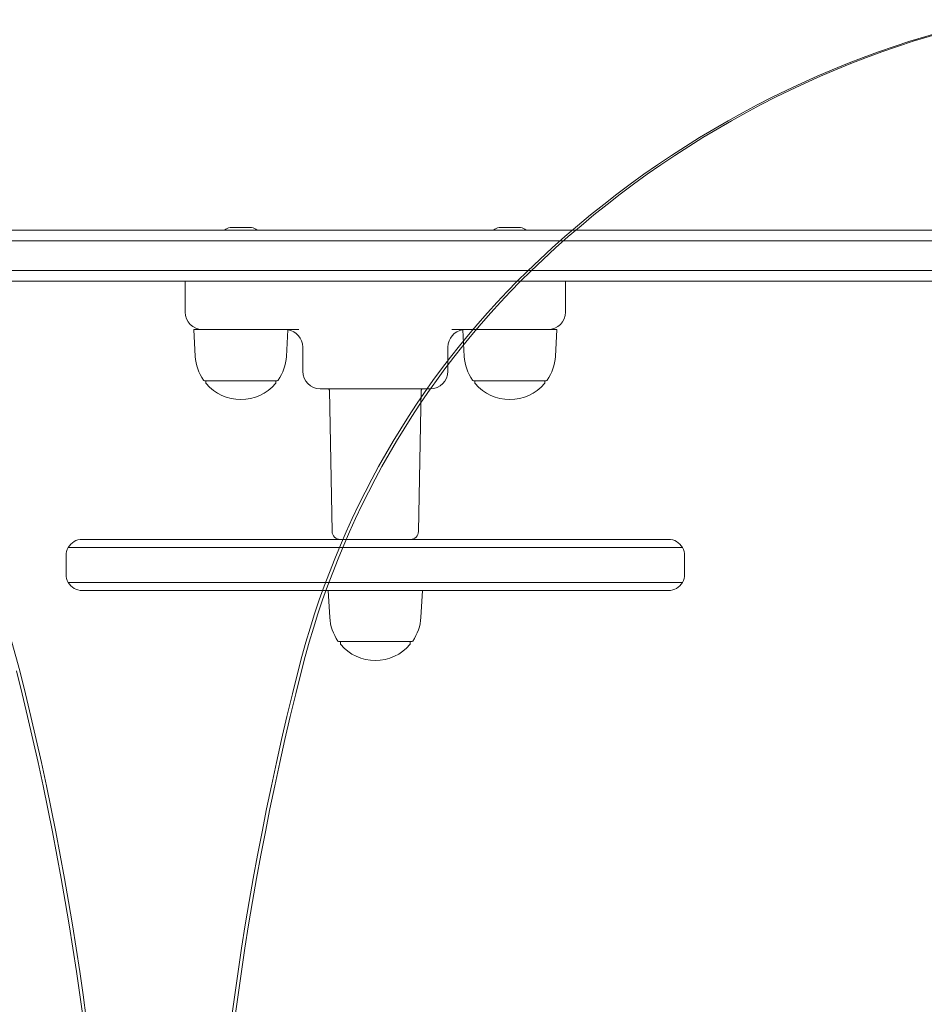
# Model space of a CAD drawing. Units: millimetres. Extents: x 8613 to 22897, y 6970 to 14548.
# Drawn here: x 19820 to 20156, y 10995 to 11361 of the extents above; entities that cross this region are included whole.
import ezdxf

# ---------------------------------------------------------------- set-up
doc = ezdxf.new("R2010")
doc.units = ezdxf.units.MM
doc.header["$LTSCALE"] = 75
doc.layers.add('Visible (ISO)', color=7, linetype='Continuous', lineweight=18)

msp = doc.modelspace()

# ---------------------------------------------------------------- linework, layer by layer
at = {"layer": 'Visible (ISO)'}
for p, q in [((19898.06, 11284.27), (19906.06, 11284.27)), ((19998.06, 11284.27), (20006.06, 11284.27)), ((19419.78, 11283.27), (20007.04, 11283.27)), ((20007.04, 11283.27), (20023.15, 11283.27)), ((20023.15, 11283.27), (20323.69, 11283.27)), ((20006.82, 11279.27), (19419.14, 11279.27)), ((20006.82, 11279.27), (19419.14, 11279.27)), ((20023.59, 11279.27), (20006.82, 11279.27)), ((20023.59, 11279.27), (20006.82, 11279.27)), ((20324.89, 11279.27), (20023.59, 11279.27)), ((20324.89, 11279.27), (20023.59, 11279.27)), ((19419.14, 11268.27), (20006.82, 11268.27)), ((20006.82, 11268.27), (19419.14, 11268.27)), ((20006.82, 11268.27), (20023.59, 11268.27)), ((20023.59, 11268.27), (20006.82, 11268.27)), ((20023.59, 11268.27), (20324.89, 11268.27)), ((20324.89, 11268.27), (20023.59, 11268.27)), ((20007.04, 11264.27), (19419.78, 11264.27)), ((19881.31, 11264.27), (19881.31, 11252.77)), ((20023.15, 11264.27), (20007.04, 11264.27)), ((20022.81, 11264.27), (20022.81, 11252.77)), ((20323.69, 11264.27), (20023.15, 11264.27)), ((19884.56, 11246.27), (19908.81, 11246.27)), ((19885.12, 11236.29), (19884.56, 11246.27)), ((19908.81, 11246.27), (19923.61, 11246.27)), ((19919, 11236.29), (19919.56, 11246.19)), ((19980.52, 11246.27), (19995.32, 11246.27)), ((19985.12, 11236.29), (19984.57, 11246.19)), ((19995.32, 11246.27), (20019.56, 11246.27)), ((20019, 11236.29), (20019.56, 11246.27)), ((19925.06, 11239.77), (19925.06, 11230.77)), ((19979.06, 11239.77), (19979.06, 11230.77)), ((19915.54, 11227.27), (19888.59, 11227.27)), ((19889.06, 11227.27), (19889.06, 11226.52)), ((19915.06, 11227.27), (19915.06, 11226.52)), ((20015.54, 11227.27), (19988.59, 11227.27)), ((19989.06, 11227.27), (19989.06, 11226.52)), ((20015.06, 11227.27), (20015.06, 11226.52)), ((19972.56, 11224.27), (19931.56, 11224.27)), ((19936.01, 11171.21), (19934.97, 11223.78)), ((19968.12, 11171.21), (19969.15, 11223.78)), ((20061.06, 11168.27), (19843.06, 11168.27)), ((20066.26, 11165.27), (19837.87, 11165.27)), ((19837.87, 11165.27), (20066.26, 11165.27)), ((19837.06, 11162.27), (19837.06, 11155.27)), ((20067.06, 11162.27), (20067.06, 11155.27)), ((19837.87, 11152.27), (20066.26, 11152.27)), ((20066.26, 11152.27), (19837.87, 11152.27)), ((19843.06, 11149.27), (20061.06, 11149.27)), ((19935.12, 11139.29), (19934.56, 11149.27)), ((19969, 11139.29), (19969.56, 11149.27)), ((19965.54, 11130.27), (19938.59, 11130.27)), ((19939.06, 11130.27), (19939.06, 11129.52)), ((19965.06, 11130.27), (19965.06, 11129.52))]:
    msp.add_line(p, q, dxfattribs=at)
for centre, radius, start, end in [((19900.33, 11277.12), 7.5, 107.5844, 124.9212), ((19903.8, 11277.12), 7.5, 55.0788, 72.4156), ((20000.33, 11277.12), 7.5, 107.5844, 124.9212), ((20003.8, 11277.12), 7.5, 55.0788, 72.4156), ((19887.81, 11252.77), 6.5, 180, 270), ((20016.31, 11252.77), 6.5, 270, 0), ((19918.56, 11239.77), 6.5, 0, 81.1885), ((19985.56, 11239.77), 6.5, 98.8115, 180), ((19902.06, 11237.24), 16.97, 183.212, 215.092), ((19902.06, 11237.24), 16.97, 324.908, 356.788), ((20002.06, 11237.24), 16.97, 183.212, 215.092), ((20002.06, 11237.24), 16.97, 324.908, 356.788), ((19931.56, 11230.77), 6.5, 180, 270), ((19972.56, 11230.77), 6.5, 270, 0), ((19888.59, 11227.77), 0.5, 215.092, 270), ((19889.56, 11226.52), 0.5, 180, 220.613), ((19902.06, 11237.24), 16.97, 220.613, 319.387), ((19914.56, 11226.52), 0.5, 319.387, 0), ((19915.54, 11227.77), 0.5, 270, 324.908), ((19988.59, 11227.77), 0.5, 215.092, 270), ((19989.56, 11226.52), 0.5, 180, 220.613), ((20002.06, 11237.24), 16.97, 220.613, 319.387), ((20014.56, 11226.52), 0.5, 319.387, 0), ((20015.54, 11227.77), 0.5, 270, 324.908), ((19934.47, 11223.77), 0.5, 1.1253, 90), ((19969.65, 11223.77), 0.5, 90, 178.8747), ((19939, 11171.27), 3, 181.1253, 270), ((19965.12, 11171.27), 3, 270, 358.8747), ((19843.06, 11162.27), 6, 90, 150), ((20061.06, 11162.27), 6, 30, 90), ((19843.06, 11162.27), 6, 150, 180), ((20061.06, 11162.27), 6, 0, 30), ((19843.06, 11155.27), 6, 180, 210), ((19843.06, 11155.27), 6, 210, 270), ((20061.06, 11155.27), 6, 270, 330), ((20061.06, 11155.27), 6, 330, 0), ((19952.06, 11140.24), 16.97, 183.212, 215.092), ((19952.06, 11140.24), 16.97, 324.908, 356.788), ((19938.59, 11130.77), 0.5, 215.092, 270), ((19965.54, 11130.77), 0.5, 270, 324.908), ((19939.56, 11129.52), 0.5, 180, 220.613), ((19952.06, 11140.24), 16.97, 220.613, 319.387), ((19964.56, 11129.52), 0.5, 319.387, 0)]:
    msp.add_arc(centre, radius, start, end, dxfattribs=at)
at = {"layer": 'Visible (ISO)', "color": 8, "true_color": 0x808080}
for centre, major_axis, start_param, end_param in [((20256.75, 10984.98), (0, 384.91), 0.209742, 0.744577), ((20257.99, 10984.98), (0, 384.91), 0.209742, 0.744577), ((19534.27, 11039.55), (0, -310.71), 1.830821, 2.397015), ((20208.93, 11039.55), (0, 310.71), 0.744577, 1.310772), ((20210.17, 11039.55), (0, -310.71), 3.88617, 4.452365), ((18824.44, 10841.33), (0, 1081.68), 4.712389, 4.972415), ((18825.67, 10841.33), (0, -1081.68), 1.570796, 1.830822), ((20917.52, 10841.33), (0, 1081.68), 1.310771, 1.570796), ((20918.76, 10841.33), (0, -1081.68), 4.452363, 4.712389)]:
    msp.add_ellipse(centre, major_axis=major_axis, ratio=0.951057, start_param=start_param, end_param=end_param, dxfattribs=at)

doc.saveas('drawing.dxf')
